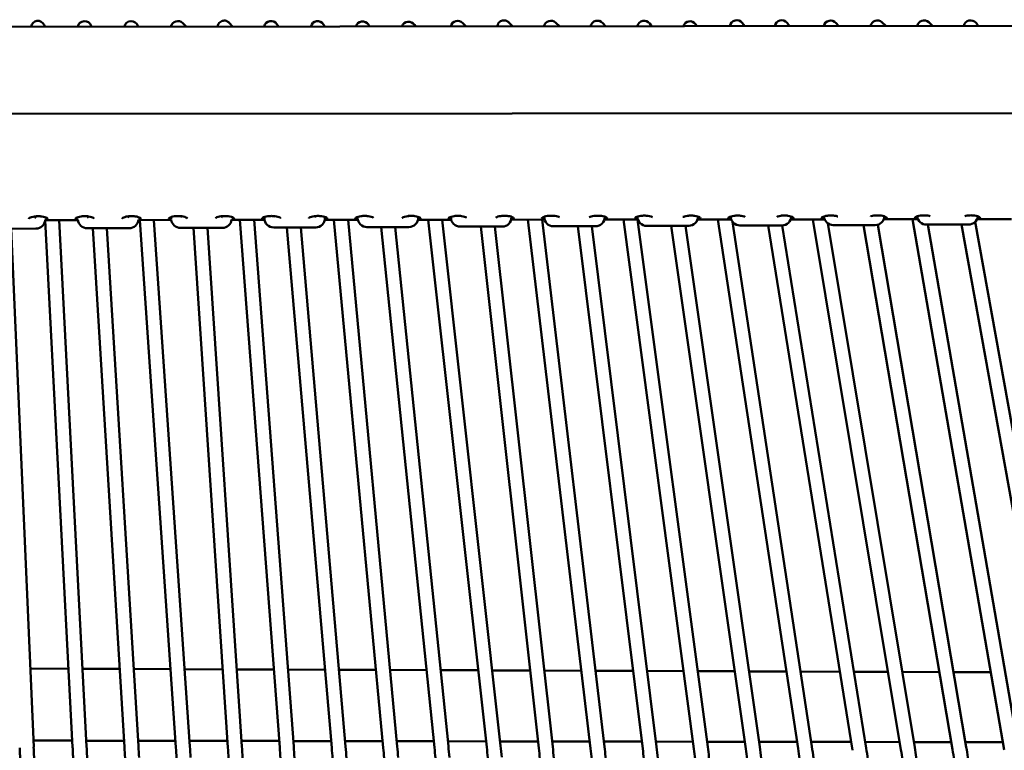
# Model space of a CAD drawing. Units: millimetres. Extents: x 0 to 420, y 0 to 247.
# Drawn here: x 341 to 369, y 224 to 245 of the extents above; entities that cross this region are included whole.
import ezdxf

# ---------------------------------------------------------------- set-up
doc = ezdxf.new("R2010")
doc.units = ezdxf.units.MM
doc.header["$LTSCALE"] = 0.75
doc.layers.add('Visible', color=7, linetype='Continuous', lineweight=50)

msp = doc.modelspace()

# ---------------------------------------------------------------- linework, layer by layer
at = {"layer": 'Visible', "extrusion": (0, 0, -1)}
for p, q in [((341.20988, 244.66224), (341.2343, 244.61022)), ((345.16973, 244.71391), (345.27005, 244.61498)), ((346.50696, 244.71299), (346.59253, 244.61509)), ((347.86505, 244.68074), (347.90577, 244.61629)), ((349.19859, 244.67683), (349.23569, 244.61749)), ((350.47977, 244.66931), (350.51206, 244.61865)), ((351.79435, 244.66105), (351.82112, 244.61984)), ((353.17655, 244.71409), (353.26194, 244.62115)), ((354.50133, 244.72456), (354.59568, 244.62237)), ((355.83487, 244.72506), (355.93964, 244.62388)), ((357.17886, 244.71516), (357.25905, 244.62479)), ((358.52238, 244.69865), (358.57658, 244.62598)), ((359.83495, 244.68664), (359.88012, 244.62717)), ((361.16976, 244.72272), (361.24569, 244.62841)), ((362.45029, 244.71993), (362.52383, 244.62957)), ((363.85063, 244.71515), (363.91974, 244.63084)), ((365.1639, 244.73755), (365.27746, 244.63413)), ((366.49873, 244.73738), (366.60991, 244.63404)), ((367.85276, 244.71617), (367.91738, 244.63447)), ((378.01482, 244.64365), (256.04544, 244.5328)), ((342.55087, 244.6367), (342.55995, 244.61143)), ((343.88638, 244.6315), (343.89244, 244.61264)), ((381.35428, 242.15205), (252.71827, 242.03514)), ((341.23565, 239.06714), (342.02057, 223.99941)), ((341.23661, 239.07695), (342.17251, 239.07783)), ((341.63566, 239.07733), (342.42003, 224.02022)), ((343.90234, 239.07947), (344.84031, 239.08035)), ((343.94333, 239.07951), (344.9739, 223.98881)), ((344.34423, 239.07988), (345.37297, 224.01606)), ((344.83732, 239.11961), (344.83726, 239.16317)), ((346.56775, 239.08199), (347.50844, 239.08287)), ((346.80653, 239.08221), (347.94358, 223.98477)), ((347.20763, 239.08259), (348.34245, 224.01481)), ((347.50392, 239.13114), (347.50387, 239.16567)), ((349.23284, 239.0845), (350.1769, 239.08539)), ((349.2372, 239.1674), (349.23725, 239.13292)), ((349.49356, 239.08475), (350.90515, 223.97729)), ((349.89526, 239.08513), (351.30341, 224.01451)), ((350.17052, 239.14267), (350.17049, 239.16817)), ((351.89761, 239.08702), (352.84568, 239.08791)), ((351.90382, 239.16994), (351.90385, 239.14445)), ((352.18549, 239.08729), (353.8619, 223.99445)), ((352.58791, 239.08767), (354.25945, 224.03861)), ((352.83712, 239.1542), (352.8371, 239.17067)), ((354.56205, 239.08953), (355.51481, 239.09043)), ((354.57043, 239.17247), (354.57045, 239.15598)), ((355.04162, 239.08999), (356.82981, 223.9623)), ((355.44436, 239.09037), (357.22704, 224.00925)), ((355.50372, 239.16573), (355.50371, 239.17318)), ((357.22614, 239.09205), (358.18428, 239.09295)), ((357.23704, 239.175), (357.23705, 239.16751)), ((357.77341, 239.09257), (359.78389, 223.95081)), ((358.17687, 239.09295), (360.18041, 224.00346)), ((359.88989, 239.09456), (360.85411, 239.09547)), ((360.47468, 239.09511), (362.76428, 223.95965)), ((360.88878, 239.03199), (363.15978, 224.01948)), ((362.55328, 239.09708), (363.52432, 239.09799)), ((363.19068, 239.09768), (365.70704, 223.92195)), ((365.21629, 239.09959), (366.19493, 239.10052)), ((366.04044, 239.10037), (368.66151, 223.92578)), ((367.87891, 239.10211), (368.86594, 239.10304)), ((340.97106, 238.83274), (339.77106, 238.83165)), ((340.26441, 238.8321), (340.90729, 224.00071)), ((343.63766, 238.84427), (342.43766, 238.84318)), ((342.59759, 238.84332), (343.50375, 223.99897)), ((342.99831, 238.84369), (343.90301, 224.02334)), ((346.30426, 238.8558), (345.10426, 238.85471)), ((345.47902, 238.85505), (346.46073, 223.99285)), ((345.87987, 238.85541), (346.85986, 224.01922)), ((348.97086, 238.86733), (347.77086, 238.86624)), ((348.14443, 238.86658), (349.42856, 223.98056)), ((348.54588, 238.86694), (349.82708, 224.01494)), ((351.63746, 238.87886), (350.43746, 238.87777)), ((350.84416, 238.87814), (352.36689, 223.98546)), ((351.24621, 238.87851), (352.76482, 224.02615)), ((354.30406, 238.89039), (353.10406, 238.8893)), ((353.69243, 238.88984), (355.35071, 223.96664)), ((354.09485, 238.8902), (355.74826, 224.01082)), ((356.97066, 238.90193), (355.77066, 238.90083)), ((356.46274, 238.90146), (358.32173, 223.95489)), ((356.86578, 238.90183), (358.71867, 224.00426)), ((359.63726, 238.91346), (358.43727, 238.91236)), ((359.14016, 238.913), (361.27072, 223.94689)), ((359.54414, 238.91337), (361.66673, 224.00326)), ((362.30386, 238.92499), (361.10386, 238.92389)), ((361.90831, 238.92463), (364.31757, 223.90797)), ((362.31334, 238.92516), (364.71252, 223.97133)), ((363.61481, 238.98512), (366.10165, 223.98738)), ((364.97046, 238.93652), (363.77047, 238.93543)), ((364.63764, 238.93622), (367.17996, 223.92866)), ((365.04164, 238.94621), (367.57435, 223.99547)), ((367.63706, 238.94805), (366.43707, 238.94696)), ((366.47285, 238.94699), (369.05568, 223.99386)), ((367.43339, 238.94786), (370.14061, 223.91975)), ((367.82573, 239.02609), (370.53427, 223.99067)), ((340.80997, 226.24609), (341.90375, 226.24186)), ((342.30437, 226.24031), (343.36718, 226.2362)), ((343.76802, 226.23465), (344.82081, 226.23057)), ((345.22185, 226.22902), (346.3133, 226.2248)), ((346.71427, 226.22325), (347.7753, 226.21915)), ((348.17655, 226.21759), (349.23594, 226.2135)), ((349.63756, 226.21194), (350.69673, 226.20785)), ((351.09862, 226.20629), (352.14023, 226.20226)), ((352.54248, 226.20071), (353.61731, 226.19655)), ((354.01994, 226.19499), (355.10356, 226.1908)), ((355.50619, 226.18924), (356.56705, 226.18514)), ((356.97002, 226.18358), (358.04505, 226.17942)), ((358.44833, 226.17786), (359.48872, 226.17384)), ((359.89244, 226.17228), (360.9545, 226.16817)), ((361.35876, 226.16661), (362.43105, 226.16246)), ((362.83584, 226.16089), (363.95681, 226.15655)), ((364.36217, 226.15499), (365.3374, 226.15122)), ((365.74312, 226.14965), (366.80442, 226.14554)), ((367.21038, 226.14397), (368.27908, 226.13984)), ((342.01093, 224.18449), (340.89925, 224.18634)), ((343.49258, 224.18204), (342.4115, 224.18383)), ((344.96087, 224.1796), (343.89336, 224.18137)), ((346.44855, 224.17713), (345.36185, 224.17893)), ((347.92928, 224.17468), (346.84947, 224.17647)), ((349.41203, 224.17222), (348.33046, 224.17401)), ((350.88716, 224.16977), (349.81357, 224.17155)), ((352.3483, 224.16735), (351.28897, 224.1691)), ((353.84297, 224.16487), (352.75045, 224.16668)), ((355.32896, 224.1624), (354.2455, 224.1642)), ((356.80644, 224.15995), (355.73149, 224.16173)), ((358.29653, 224.15748), (357.20931, 224.15928)), ((359.75677, 224.15506), (358.6997, 224.15681)), ((361.24144, 224.15259), (360.16037, 224.15439)), ((362.73547, 224.15012), (361.64557, 224.15192)), ((364.27913, 224.14756), (363.14012, 224.14944)), ((365.67001, 224.14525), (364.68435, 224.14688)), ((367.14369, 224.1428), (366.07559, 224.14458)), ((368.62445, 224.14035), (367.5495, 224.14213))]:
    msp.add_line(p, q, dxfattribs=at)
for centre, radius, start, end in [((-341.02883, 244.57727), 0.2, 9.378132, 154.858008), ((-342.36265, 244.56908), 0.2, 12.120162, 160.238502), ((-343.69598, 244.57029), 0.2, 12.120162, 162.177818), ((-345.02931, 244.5715), 0.2, 12.120162, 134.59827), ((-347.69596, 244.57392), 0.2, 12.120162, 147.719219), ((-349.02901, 244.5708), 0.2, 13.393322, 147.986586), ((-350.31112, 244.56181), 0.2, 16.405423, 147.486586), ((-351.62664, 244.55208), 0.2, 19.698681, 146.986586), ((-353.02928, 244.57877), 0.2, 12.120162, 137.423509), ((-355.69594, 244.5812), 0.2, 12.120162, 134.001031), ((-357.02927, 244.58241), 0.2, 12.120162, 138.414127), ((-358.36206, 244.57907), 0.2, 13.45607, 143.280822), ((-359.67568, 244.56567), 0.2, 17.800371, 142.780822), ((-361.01398, 244.59729), 0.2, 8.83813, 141.159825), ((-362.29516, 244.59369), 0.2, 10.222103, 140.859825), ((-363.69595, 244.58836), 0.2, 12.150196, 140.659825), ((-365.02924, 244.58968), 0.2, 12.120162, 132.324126), ((-366.36257, 244.59089), 0.2, 12.120162, 132.908163), ((-367.6959, 244.5921), 0.2, 12.120162, 141.659028), ((-340.97149, 239.0988), 0.26604, 183.554898, 270.092923), ((-342.43677, 239.10935), 0.26615, 269.807006, 354.793012), ((-343.63806, 239.11038), 0.26609, 185.060895, 270.087181), ((-345.10339, 239.12093), 0.2662, 269.812755, 353.356329), ((-346.30464, 239.12196), 0.26614, 186.495324, 270.08171), ((-347.76988, 239.13226), 0.26599, 269.787319, 359.756957), ((-348.97135, 239.13329), 0.26594, 180.080822, 270.10599), ((-350.43648, 239.1438), 0.26599, 269.787319, 359.756957), ((-351.63795, 239.14482), 0.26594, 180.080822, 270.10599), ((-353.10308, 239.15533), 0.26599, 269.787319, 359.756957), ((-354.30455, 239.15636), 0.26594, 180.080822, 270.10599), ((-355.76968, 239.16686), 0.26599, 269.787319, 359.756957), ((-356.97115, 239.16789), 0.26594, 180.080822, 270.10599), ((-358.43628, 239.1784), 0.266, 269.788654, 359.414582), ((-359.63775, 239.17943), 0.26595, 180.408062, 270.104776), ((-361.10292, 239.18999), 0.26606, 269.79631, 357.471372), ((-362.30431, 239.19102), 0.26601, 182.345266, 270.097512), ((-363.76955, 239.20158), 0.26613, 269.803987, 355.546818), ((-364.97088, 239.20261), 0.26607, 184.263928, 270.090222), ((-366.43619, 239.21317), 0.26619, 269.811629, 353.638153), ((-367.63745, 239.21419), 0.26613, 186.16684, 270.082961), ((-324.14182, 223.16736), 16.78603, 177.154372, 179.086888), ((-325.66246, 223.04059), 16.78603, 176.654372, 178.586888), ((-313.99178, 222.18485), 29.56768, 176.482422, 177.082006), ((-314.47975, 222.2129), 29.47891, 176.47898, 177.110603), ((-315.75744, 221.98222), 29.28529, 176.071096, 176.655852), ((-316.23571, 222.01325), 29.20602, 176.067835, 176.688056), ((-318.10075, 222.10746), 28.42258, 176.196535, 176.812772), ((-318.59516, 222.13831), 28.32721, 176.192801, 176.845005), ((-325.48709, 222.28154), 22.52099, 175.66266, 176.435724), ((-325.9148, 222.31178), 22.49221, 175.657619, 176.480663), ((-329.9526, 222.28769), 19.54939, 175.032269, 175.940922), ((-330.40125, 222.32394), 19.49929, 175.024995, 175.999791), ((-331.64169, 222.16677), 19.34836, 174.63068, 175.486633), ((-331.99798, 222.19832), 19.39068, 174.625635, 175.550379), ((-333.24717, 222.01933), 19.22055, 174.12878, 175.012697), ((-333.72188, 222.06535), 19.14362, 174.121151, 175.085564), ((-334.93617, 221.88022), 19.04346, 173.625812, 174.541737), ((-335.51369, 221.94114), 18.86274, 173.615705, 174.623842), ((-342.12248, 222.48439), 13.31102, 173.60657, 174.920397), ((-342.49258, 222.52256), 13.33896, 173.594037, 175.027088), ((-342.5605, 222.26324), 14.37011, 173.209713, 174.429294), ((-349.80874, 223.03445), 7.48179, 172.513919, 176.858427), ((-346.08131, 222.42147), 12.33609, 172.859454, 174.21795), ((-346.40931, 222.45959), 12.4059, 172.847494, 174.345435), ((-345.38381, 222.0278), 14.52791, 172.393621, 173.550173), ((-353.17199, 222.96838), 7.08409, 171.598701, 176.245167), ((-348.70327, 222.14694), 12.69569, 171.849373, 173.161001), ((-349.09775, 222.19995), 12.69768, 171.835328, 173.307077), ((-350.33999, 222.06839), 12.56742, 171.344696, 172.715002), ((-350.82913, 222.13819), 12.47334, 171.325259, 172.877057), ((-353.36653, 222.13772), 11.4932, 170.819864, 172.425653), ((-354.57195, 222.06406), 11.28902, 170.527467, 172.038005), ((-360.09515, 222.8973), 6.10429, 169.713767, 175.034497), ((-356.13815, 222.04584), 11.20119, 170.323182, 171.878467), ((-362.37737, 223.00273), 5.29042, 169.185535, 175.557641)]:
    msp.add_arc(centre, radius, start, end, dxfattribs=at)
for centre, major_axis, ratio, start_param, end_param in [((341.03703, 239.11893), (0.26667, 0.00038), 0.20553701, 3.04979792, 3.39657194), ((341.03754, 239.0328), (-0.19919, 0.19872), 0.10506745, 0.85226171, 1.1286823), ((341.03703, 239.11893), (0.26667, 0.00038), 0.20553701, -0.25038122, 0.25497929), ((342.37036, 239.12019), (0.26667, 0.00038), 0.20553701, 2.89121143, 3.39657194), ((342.37036, 239.12019), (0.26667, 0.00038), 0.20553701, -0.25038122, 0.00868526), ((343.70369, 239.12145), (0.26667, 0.00038), 0.20553701, 3.13702618, 3.39657194), ((343.70414, 239.04433), (-0.19919, 0.19872), 0.10506745, 0.90678743, 1.1286823), ((343.70369, 239.12145), (0.26667, 0.00038), 0.20553701, -0.25038122, 0.25497929), ((345.03701, 239.12271), (0.26667, 0.00038), 0.20553701, 2.89121143, 3.39657194), ((345.03701, 239.12271), (0.26667, 0.00038), 0.20553701, -0.25038122, -0.07808623), ((346.37034, 239.12397), (0.26667, 0.00038), 0.20553701, 3.22379512, 3.39657194), ((346.37074, 239.05586), (-0.19919, 0.19872), 0.10506745, 0.95940039, 1.1286823), ((346.37034, 239.12397), (0.26667, 0.00038), 0.20553701, -0.25038122, 0.25497929), ((347.70367, 239.12523), (0.26667, 0.00038), 0.20553701, 2.89121143, 3.39657194), ((347.70367, 239.12523), (0.26667, 0.00038), 0.20553701, -0.25038122, -0.16506653), ((349.037, 239.12649), (0.26667, 0.00038), 0.20553701, 3.3107667, 3.39657194), ((349.03735, 239.06739), (-0.19919, 0.19872), 0.10506745, 1.010467, 1.1286823), ((349.037, 239.12649), (0.26667, 0.00038), 0.20553701, -0.25038122, 0.25497929), ((350.37033, 239.12775), (0.26667, 0.00038), 0.20553701, 2.89121143, 3.39657194), ((351.70394, 239.07892), (-0.19919, 0.19872), 0.10506745, 1.06027681, 1.1286823), ((351.70366, 239.129), (0.26667, 0.00038), 0.20553701, -0.25038122, 0.25497929), ((353.03699, 239.13026), (0.26667, 0.00038), 0.20553701, 2.89121143, 3.39657194), ((354.37032, 239.13152), (0.26667, 0.00038), 0.20553701, -0.25038122, 0.25497929), ((355.70365, 239.13278), (0.26667, 0.00038), 0.20553701, 2.89121143, 3.39657194), ((357.03698, 239.13404), (0.26667, 0.00038), 0.20553701, -0.25038122, 0.25497929), ((358.37031, 239.1353), (0.26667, 0.00038), 0.20553701, 2.89121143, 3.39657194), ((359.70364, 239.13656), (0.26667, 0.00038), 0.20553701, -0.25038122, 0.25497929), ((361.03697, 239.13782), (0.26667, 0.00038), 0.20553701, 2.89121143, 3.39657194), ((362.3703, 239.13907), (0.26667, 0.00038), 0.20553701, -0.25038122, 0.25497929), ((363.70363, 239.14033), (0.26667, 0.00038), 0.20553701, 2.89121143, 3.39657194), ((365.03696, 239.14159), (0.26667, 0.00038), 0.20553701, -0.25038122, 0.25497929), ((366.37029, 239.14285), (0.26667, 0.00038), 0.20553701, 2.89121143, 3.39657194), ((367.70362, 239.14411), (0.26667, 0.00038), 0.20553701, -0.25038122, 0.25497929)]:
    msp.add_ellipse(centre, major_axis=major_axis, ratio=ratio, start_param=start_param, end_param=end_param, dxfattribs=at)
at = {"layer": 'Visible'}
for centre, start_param in [((342.37081, 239.04312), 0.90490111), ((345.03742, 239.05465), 0.95740463), ((347.70402, 239.06618), 1.00838201), ((350.37062, 239.07771), 1.05811989)]:
    msp.add_ellipse(centre, major_axis=(0.19867, 0.19914), ratio=0.10268712, start_param=start_param, end_param=1.12622352, dxfattribs=at)
for points, knots in [([(346.16599, 244.6147), (346.16796, 244.62894), (346.17144, 244.64348), (346.18455, 244.67932), (346.19631, 244.7011), (346.22778, 244.73679), (346.24504, 244.75131), (346.28324, 244.77192), (346.30293, 244.77885), (346.34279, 244.78549), (346.36244, 244.78554), (346.40087, 244.78007), (346.41903, 244.77431), (346.45429, 244.75819), (346.4703, 244.74737), (346.49252, 244.72843), (346.50015, 244.72079), (346.50696, 244.71299)], [0.046332818, 0.046332818, 0.046332818, 0.046332818, 0.076470796, 0.076470796, 0.119477969, 0.119477969, 0.152112911, 0.152112911, 0.179233267, 0.179233267, 0.204825619, 0.204825619, 0.232263117, 0.232263117, 0.264779685, 0.264779685, 0.285065148, 0.285065148, 0.285065148, 0.285065148]), ([(354.1646, 244.62197), (354.16664, 244.63697), (354.1703, 244.65202), (354.18357, 244.68778), (354.19509, 244.70828), (354.224, 244.74215), (354.24032, 244.75605), (354.27582, 244.77677), (354.29462, 244.78401), (354.33303, 244.79209), (354.35257, 244.79298), (354.3912, 244.78909), (354.41016, 244.78401), (354.44682, 244.76862), (354.46416, 244.75783), (354.48725, 244.73883), (354.49457, 244.73189), (354.50133, 244.72456)], [-1.22812402, -1.22812402, -1.22812402, -1.22812402, -0.99703423, -0.99703423, -0.67092784, -0.67092784, -0.39232434, -0.39232434, -0.13613549, -0.13613549, 0.11868196, 0.11868196, 0.38941497, 0.38941497, 0.69049858, 0.69049858, 0.84618619, 0.84618619, 0.84618619, 0.84618619]), ([(340.77896, 239.13239), (340.78208, 239.13486), (340.78606, 239.13745), (340.80449, 239.14773), (340.82504, 239.15593), (340.87241, 239.16996), (340.90242, 239.17671), (340.9682, 239.18601), (341.00398, 239.18847), (341.07111, 239.18854), (341.10686, 239.18614), (341.17254, 239.17697), (341.20248, 239.17027), (341.24967, 239.15633), (341.2701, 239.14817), (341.28836, 239.13793), (341.29229, 239.13534), (341.29536, 239.13288)], [0.70412313, 0.70412313, 0.70412313, 0.70412313, 0.75690911, 0.75690911, 0.90762746, 0.90762746, 1.05866916, 1.05866916, 1.20971086, 1.20971086, 1.36075256, 1.36075256, 1.51179427, 1.51179427, 1.66251261, 1.66251261, 1.7152986, 1.7152986, 1.7152986, 1.7152986]), ([(341.29509, 239.10547), (341.29197, 239.10301), (341.288, 239.10073), (341.27101, 239.09338), (341.25328, 239.08949), (341.23274, 239.08676)], [0.704123127, 0.704123127, 0.704123127, 0.704123127, 0.756909112, 0.756909112, 0.891689415, 0.891689415, 0.891689415, 0.891689415]), ([(342.17283, 239.08779), (342.15285, 239.09048), (342.13564, 239.09429), (342.11902, 239.10152), (342.11509, 239.10379), (342.11202, 239.10625)], [1.530098249, 1.530098249, 1.530098249, 1.530098249, 1.662512611, 1.662512611, 1.715298596, 1.715298596, 1.715298596, 1.715298596]), ([(342.11229, 239.13365), (342.11541, 239.13612), (342.11938, 239.13871), (342.13782, 239.14899), (342.15837, 239.15719), (342.20574, 239.17121), (342.23575, 239.17797), (342.30153, 239.18727), (342.33731, 239.18973), (342.40444, 239.1898), (342.44019, 239.1874), (342.50587, 239.17823), (342.53581, 239.17153), (342.583, 239.15759), (342.60343, 239.14943), (342.62169, 239.13919), (342.62562, 239.1366), (342.62869, 239.13414)], [0.70412313, 0.70412313, 0.70412313, 0.70412313, 0.75690911, 0.75690911, 0.90762746, 0.90762746, 1.05866916, 1.05866916, 1.20971086, 1.20971086, 1.36075256, 1.36075256, 1.51179427, 1.51179427, 1.66251261, 1.66251261, 1.7152986, 1.7152986, 1.7152986, 1.7152986]), ([(343.44562, 239.13491), (343.44874, 239.13737), (343.45271, 239.13997), (343.47115, 239.15025), (343.4917, 239.15845), (343.53907, 239.17247), (343.56908, 239.17923), (343.63486, 239.18853), (343.67064, 239.19099), (343.73777, 239.19106), (343.77352, 239.18866), (343.8392, 239.17948), (343.86914, 239.17279), (343.91633, 239.15885), (343.93676, 239.15069), (343.95502, 239.14045), (343.95895, 239.13786), (343.96202, 239.1354)], [0.70412313, 0.70412313, 0.70412313, 0.70412313, 0.75690911, 0.75690911, 0.90762746, 0.90762746, 1.05866916, 1.05866916, 1.20971086, 1.20971086, 1.36075256, 1.36075256, 1.51179427, 1.51179427, 1.66251261, 1.66251261, 1.7152986, 1.7152986, 1.7152986, 1.7152986]), ([(343.96175, 239.10799), (343.95863, 239.10553), (343.95466, 239.10325), (343.93816, 239.09611), (343.92137, 239.09233), (343.9019, 239.08962)], [0.704123127, 0.704123127, 0.704123127, 0.704123127, 0.756909112, 0.756909112, 0.886187387, 0.886187387, 0.886187387, 0.886187387]), ([(344.83901, 239.09037), (344.81923, 239.09306), (344.8022, 239.09685), (344.78568, 239.10403), (344.78175, 239.1063), (344.77868, 239.10876)], [1.53115771, 1.53115771, 1.53115771, 1.53115771, 1.662512611, 1.662512611, 1.715298596, 1.715298596, 1.715298596, 1.715298596]), ([(344.77895, 239.13617), (344.78207, 239.13863), (344.78604, 239.14123), (344.80448, 239.15151), (344.82503, 239.15971), (344.8724, 239.17373), (344.90241, 239.18049), (344.96819, 239.18978), (345.00397, 239.19225), (345.07109, 239.19232), (345.10685, 239.18992), (345.17253, 239.18074), (345.20246, 239.17404), (345.24966, 239.16011), (345.27009, 239.15195), (345.28835, 239.1417), (345.29228, 239.13911), (345.29535, 239.13666)], [0.70412313, 0.70412313, 0.70412313, 0.70412313, 0.75690911, 0.75690911, 0.90762746, 0.90762746, 1.05866916, 1.05866916, 1.20971086, 1.20971086, 1.36075256, 1.36075256, 1.51179427, 1.51179427, 1.66251261, 1.66251261, 1.7152986, 1.7152986, 1.7152986, 1.7152986]), ([(346.11228, 239.13743), (346.1154, 239.13989), (346.11937, 239.14249), (346.13781, 239.15277), (346.15835, 239.16096), (346.20573, 239.17499), (346.23574, 239.18175), (346.30152, 239.19104), (346.33729, 239.19351), (346.40442, 239.19357), (346.44018, 239.19117), (346.50586, 239.182), (346.53579, 239.1753), (346.58299, 239.16137), (346.60342, 239.15321), (346.62168, 239.14296), (346.62561, 239.14037), (346.62868, 239.13791)], [0.70412313, 0.70412313, 0.70412313, 0.70412313, 0.75690911, 0.75690911, 0.90762746, 0.90762746, 1.05866916, 1.05866916, 1.20971086, 1.20971086, 1.36075256, 1.36075256, 1.51179427, 1.51179427, 1.66251261, 1.66251261, 1.7152986, 1.7152986, 1.7152986, 1.7152986]), ([(346.62841, 239.11051), (346.62529, 239.10804), (346.62132, 239.10577), (346.60492, 239.09867), (346.58831, 239.09491), (346.56904, 239.0922)], [0.704123127, 0.704123127, 0.704123127, 0.704123127, 0.756909112, 0.756909112, 0.885121646, 0.885121646, 0.885121646, 0.885121646]), ([(347.5068, 239.09274), (347.48653, 239.09543), (347.46908, 239.09927), (347.45234, 239.10655), (347.44841, 239.10882), (347.44534, 239.11128)], [1.52866809, 1.52866809, 1.52866809, 1.52866809, 1.662512611, 1.662512611, 1.715298596, 1.715298596, 1.715298596, 1.715298596]), ([(347.44561, 239.13869), (347.44873, 239.14115), (347.4527, 239.14375), (347.47114, 239.15403), (347.49168, 239.16222), (347.53906, 239.17625), (347.56907, 239.18301), (347.63485, 239.1923), (347.67062, 239.19477), (347.73775, 239.19483), (347.77351, 239.19243), (347.83919, 239.18326), (347.86912, 239.17656), (347.91632, 239.16262), (347.93675, 239.15447), (347.95501, 239.14422), (347.95894, 239.14163), (347.96201, 239.13917)], [0.70412313, 0.70412313, 0.70412313, 0.70412313, 0.75690911, 0.75690911, 0.90762746, 0.90762746, 1.05866916, 1.05866916, 1.20971086, 1.20971086, 1.36075256, 1.36075256, 1.51179427, 1.51179427, 1.66251261, 1.66251261, 1.7152986, 1.7152986, 1.7152986, 1.7152986]), ([(348.77894, 239.13995), (348.78206, 239.14241), (348.78603, 239.14501), (348.80447, 239.15528), (348.82501, 239.16348), (348.87238, 239.17751), (348.9024, 239.18426), (348.96818, 239.19356), (349.00395, 239.19603), (349.07108, 239.19609), (349.10683, 239.19369), (349.17252, 239.18452), (349.20245, 239.17782), (349.24965, 239.16388), (349.27008, 239.15572), (349.28834, 239.14548), (349.29227, 239.14289), (349.29534, 239.14043)], [0.70412313, 0.70412313, 0.70412313, 0.70412313, 0.75690911, 0.75690911, 0.90762746, 0.90762746, 1.05866916, 1.05866916, 1.20971086, 1.20971086, 1.36075256, 1.36075256, 1.51179427, 1.51179427, 1.66251261, 1.66251261, 1.7152986, 1.7152986, 1.7152986, 1.7152986]), ([(349.29507, 239.11303), (349.29195, 239.11056), (349.28798, 239.10828), (349.27133, 239.10108), (349.25427, 239.09727), (349.23449, 239.09455)], [0.704123127, 0.704123127, 0.704123127, 0.704123127, 0.756909112, 0.756909112, 0.887793913, 0.887793913, 0.887793913, 0.887793913]), ([(350.17493, 239.09506), (350.15404, 239.09777), (350.13603, 239.10166), (350.119, 239.10907), (350.11507, 239.11134), (350.112, 239.1138)], [1.525435377, 1.525435377, 1.525435377, 1.525435377, 1.662512611, 1.662512611, 1.715298596, 1.715298596, 1.715298596, 1.715298596]), ([(350.11227, 239.1412), (350.11539, 239.14367), (350.11936, 239.14627), (350.13779, 239.15654), (350.15834, 239.16474), (350.20571, 239.17877), (350.23573, 239.18552), (350.30151, 239.19482), (350.33728, 239.19729), (350.40441, 239.19735), (350.44016, 239.19495), (350.50585, 239.18578), (350.53578, 239.17908), (350.58298, 239.16514), (350.60341, 239.15698), (350.62158, 239.14679), (350.62545, 239.14425), (350.62849, 239.14183)], [0.70412313, 0.70412313, 0.70412313, 0.70412313, 0.75690911, 0.75690911, 0.90762746, 0.90762746, 1.05866916, 1.05866916, 1.20971086, 1.20971086, 1.36075256, 1.36075256, 1.51179427, 1.51179427, 1.66251261, 1.66251261, 1.71432779, 1.71432779, 1.71432779, 1.71432779]), ([(351.44574, 239.14257), (351.44883, 239.145), (351.45276, 239.14756), (351.47112, 239.1578), (351.49167, 239.166), (351.53904, 239.18003), (351.56905, 239.18678), (351.63484, 239.19608), (351.67061, 239.19855), (351.73774, 239.19861), (351.77349, 239.19621), (351.83918, 239.18704), (351.86911, 239.18034), (351.9163, 239.1664), (351.93674, 239.15824), (351.955, 239.148), (351.95893, 239.14541), (351.96199, 239.14295)], [0.70490208, 0.70490208, 0.70490208, 0.70490208, 0.75690911, 0.75690911, 0.90762746, 0.90762746, 1.05866916, 1.05866916, 1.20971086, 1.20971086, 1.36075256, 1.36075256, 1.51179427, 1.51179427, 1.66251261, 1.66251261, 1.7152986, 1.7152986, 1.7152986, 1.7152986]), ([(351.96173, 239.11555), (351.95861, 239.11308), (351.95463, 239.1108), (351.93768, 239.10347), (351.92003, 239.09959), (351.89958, 239.09686)], [0.704123127, 0.704123127, 0.704123127, 0.704123127, 0.756909112, 0.756909112, 0.891232966, 0.891232966, 0.891232966, 0.891232966]), ([(352.84341, 239.09735), (352.82174, 239.10006), (352.80304, 239.10402), (352.78566, 239.11159), (352.78173, 239.11386), (352.77866, 239.11632)], [1.521471508, 1.521471508, 1.521471508, 1.521471508, 1.662512611, 1.662512611, 1.715298596, 1.715298596, 1.715298596, 1.715298596]), ([(352.77893, 239.14372), (352.78204, 239.14619), (352.78602, 239.14878), (352.80445, 239.15906), (352.825, 239.16726), (352.87237, 239.18129), (352.90238, 239.18804), (352.96817, 239.19734), (353.00394, 239.1998), (353.07107, 239.19987), (353.10682, 239.19747), (353.1725, 239.1883), (353.20244, 239.1816), (353.24963, 239.16766), (353.27007, 239.1595), (353.28521, 239.15101), (353.28673, 239.15011), (353.28815, 239.14922)], [0.704123127, 0.704123127, 0.704123127, 0.704123127, 0.756909112, 0.756909112, 0.907627457, 0.907627457, 1.058669159, 1.058669159, 1.209710861, 1.209710861, 1.360752564, 1.360752564, 1.511794266, 1.511794266, 1.662512611, 1.662512611, 1.680513849, 1.680513849, 1.680513849, 1.680513849]), ([(354.11947, 239.14998), (354.12093, 239.15088), (354.12248, 239.15179), (354.13778, 239.16032), (354.15833, 239.16852), (354.2057, 239.18254), (354.23571, 239.1893), (354.3015, 239.1986), (354.33727, 239.20106), (354.4044, 239.20113), (354.44015, 239.19873), (354.50583, 239.18956), (354.53577, 239.18286), (354.58296, 239.16892), (354.6034, 239.16076), (354.62166, 239.15052), (354.62558, 239.14793), (354.62865, 239.14547)], [0.738708625, 0.738708625, 0.738708625, 0.738708625, 0.756909112, 0.756909112, 0.907627457, 0.907627457, 1.058669159, 1.058669159, 1.209710861, 1.209710861, 1.360752564, 1.360752564, 1.511794266, 1.511794266, 1.662512611, 1.662512611, 1.715298596, 1.715298596, 1.715298596, 1.715298596]), ([(354.62839, 239.11806), (354.62527, 239.1156), (354.62129, 239.11332), (354.60396, 239.10582), (354.58559, 239.10187), (354.56433, 239.09912)], [0.704123127, 0.704123127, 0.704123127, 0.704123127, 0.756909112, 0.756909112, 0.895402268, 0.895402268, 0.895402268, 0.895402268]), ([(355.51224, 239.0996), (355.48966, 239.10232), (355.47012, 239.10635), (355.45231, 239.11411), (355.44839, 239.11638), (355.44532, 239.11883)], [1.516767569, 1.516767569, 1.516767569, 1.516767569, 1.662512611, 1.662512611, 1.715298596, 1.715298596, 1.715298596, 1.715298596]), ([(355.44559, 239.14624), (355.4487, 239.1487), (355.45268, 239.1513), (355.47111, 239.16158), (355.49166, 239.16978), (355.53903, 239.1838), (355.56904, 239.19056), (355.63482, 239.19986), (355.6706, 239.20232), (355.73773, 239.20239), (355.77348, 239.19999), (355.83916, 239.19081), (355.8691, 239.18412), (355.91369, 239.17095), (355.93217, 239.16381), (355.94552, 239.15697)], [0.704123127, 0.704123127, 0.704123127, 0.704123127, 0.756909112, 0.756909112, 0.907627457, 0.907627457, 1.058669159, 1.058669159, 1.209710861, 1.209710861, 1.360752564, 1.360752564, 1.511794266, 1.511794266, 1.645849759, 1.645849759, 1.645849759, 1.645849759]), ([(356.7955, 239.15774), (356.80896, 239.16461), (356.82757, 239.1718), (356.87236, 239.18506), (356.90237, 239.19182), (356.96815, 239.20111), (357.00393, 239.20358), (357.07106, 239.20365), (357.10681, 239.20125), (357.17249, 239.19207), (357.20243, 239.18537), (357.24962, 239.17144), (357.27006, 239.16328), (357.28831, 239.15303), (357.29224, 239.15044), (357.29531, 239.14799)], [0.773360558, 0.773360558, 0.773360558, 0.773360558, 0.907627457, 0.907627457, 1.058669159, 1.058669159, 1.209710861, 1.209710861, 1.360752564, 1.360752564, 1.511794266, 1.511794266, 1.662512611, 1.662512611, 1.715298596, 1.715298596, 1.715298596, 1.715298596]), ([(357.29504, 239.12058), (357.29193, 239.11812), (357.28795, 239.11584), (357.27018, 239.10815), (357.25094, 239.10411), (357.22872, 239.10135)], [0.704123127, 0.704123127, 0.704123127, 0.704123127, 0.756909112, 0.756909112, 0.900309705, 0.900309705, 0.900309705, 0.900309705]), ([(358.18145, 239.10182), (358.18137, 239.10183), (358.1813, 239.10184), (358.15766, 239.10456), (358.13723, 239.10868), (358.11897, 239.11662), (358.11505, 239.11889), (358.11198, 239.12135)], [1.511313602, 1.511313602, 1.511313602, 1.511313602, 1.511794266, 1.511794266, 1.662512611, 1.662512611, 1.715298596, 1.715298596, 1.715298596, 1.715298596]), ([(358.11224, 239.14876), (358.11536, 239.15122), (358.11934, 239.15382), (358.13777, 239.1641), (358.15832, 239.17229), (358.20569, 239.18632), (358.2357, 239.19308), (358.30148, 239.20237), (358.33726, 239.20484), (358.40439, 239.2049), (358.44014, 239.2025), (358.50582, 239.19333), (358.53576, 239.18663), (358.57469, 239.17514), (358.58868, 239.17011), (358.60031, 239.16506)], [0.704123127, 0.704123127, 0.704123127, 0.704123127, 0.756909112, 0.756909112, 0.907627457, 0.907627457, 1.058669159, 1.058669159, 1.209710861, 1.209710861, 1.360752564, 1.360752564, 1.511794266, 1.511794266, 1.609692403, 1.609692403, 1.609692403, 1.609692403]), ([(359.4741, 239.16585), (359.48582, 239.17093), (359.4999, 239.176), (359.53902, 239.18758), (359.56903, 239.19434), (359.63481, 239.20363), (359.67059, 239.2061), (359.73772, 239.20616), (359.77347, 239.20376), (359.83915, 239.19459), (359.86909, 239.18789), (359.91628, 239.17395), (359.93671, 239.1658), (359.95497, 239.15555), (359.9589, 239.15296), (359.96197, 239.1505)], [0.809499622, 0.809499622, 0.809499622, 0.809499622, 0.907627457, 0.907627457, 1.058669159, 1.058669159, 1.209710861, 1.209710861, 1.360752564, 1.360752564, 1.511794266, 1.511794266, 1.662512611, 1.662512611, 1.715298596, 1.715298596, 1.715298596, 1.715298596]), ([(359.9617, 239.1231), (359.95859, 239.12063), (359.95461, 239.11836), (359.93632, 239.11044), (359.91607, 239.10631), (359.89274, 239.10355)], [0.704123127, 0.704123127, 0.704123127, 0.704123127, 0.756909112, 0.756909112, 0.905964483, 0.905964483, 0.905964483, 0.905964483]), ([(360.85104, 239.10401), (360.84998, 239.10412), (360.84892, 239.10424), (360.82432, 239.10708), (360.80389, 239.1112), (360.78563, 239.11914), (360.7817, 239.12141), (360.77864, 239.12387)], [1.505136201, 1.505136201, 1.505136201, 1.505136201, 1.511794266, 1.511794266, 1.662512611, 1.662512611, 1.715298596, 1.715298596, 1.715298596, 1.715298596]), ([(360.7789, 239.15128), (360.78202, 239.15374), (360.786, 239.15634), (360.80443, 239.16661), (360.82498, 239.17481), (360.87235, 239.18884), (360.90236, 239.19559), (360.96814, 239.20489), (361.00392, 239.20736), (361.07105, 239.20742), (361.1068, 239.20502), (361.17248, 239.19585), (361.20242, 239.18915), (361.23532, 239.17943), (361.24411, 239.17651), (361.25219, 239.1735)], [0.704123127, 0.704123127, 0.704123127, 0.704123127, 0.756909112, 0.756909112, 0.907627457, 0.907627457, 1.058669159, 1.058669159, 1.209710861, 1.209710861, 1.360752564, 1.360752564, 1.511794266, 1.511794266, 1.571135158, 1.571135158, 1.571135158, 1.571135158]), ([(362.15559, 239.17432), (362.16374, 239.17735), (362.17261, 239.18031), (362.20568, 239.1901), (362.23569, 239.19685), (362.30147, 239.20615), (362.33725, 239.20862), (362.40438, 239.20868), (362.44013, 239.20628), (362.50581, 239.19711), (362.53575, 239.19041), (362.58294, 239.17647), (362.60337, 239.16831), (362.62163, 239.15807), (362.62556, 239.15548), (362.62863, 239.15302)], [0.848029119, 0.848029119, 0.848029119, 0.848029119, 0.907627457, 0.907627457, 1.058669159, 1.058669159, 1.209710861, 1.209710861, 1.360752564, 1.360752564, 1.511794266, 1.511794266, 1.662512611, 1.662512611, 1.715298596, 1.715298596, 1.715298596, 1.715298596]), ([(362.62836, 239.12562), (362.62524, 239.12315), (362.62127, 239.12087), (362.60283, 239.11289), (362.58228, 239.10874), (362.55787, 239.10589), (362.55712, 239.1058), (362.55636, 239.10572)], [0.704123127, 0.704123127, 0.704123127, 0.704123127, 0.756909112, 0.756909112, 0.907627457, 0.907627457, 0.912358186, 0.912358186, 0.912358186, 0.912358186]), ([(363.52104, 239.10617), (363.51882, 239.1064), (363.51666, 239.10664), (363.49097, 239.1096), (363.47055, 239.11371), (363.45229, 239.12166), (363.44836, 239.12393), (363.44529, 239.12639)], [1.498265918, 1.498265918, 1.498265918, 1.498265918, 1.511794266, 1.511794266, 1.662512611, 1.662512611, 1.715298596, 1.715298596, 1.715298596, 1.715298596]), ([(363.44556, 239.15379), (363.44868, 239.15626), (363.45265, 239.15885), (363.47109, 239.16913), (363.49164, 239.17733), (363.53901, 239.19136), (363.56902, 239.19811), (363.6348, 239.20741), (363.67058, 239.20988), (363.73771, 239.20994), (363.77346, 239.20754), (363.83914, 239.19837), (363.86908, 239.19167), (363.89535, 239.18391), (363.89796, 239.18311), (363.90052, 239.1823)], [0.704123127, 0.704123127, 0.704123127, 0.704123127, 0.756909112, 0.756909112, 0.907627457, 0.907627457, 1.058669159, 1.058669159, 1.209710861, 1.209710861, 1.360752564, 1.360752564, 1.511794266, 1.511794266, 1.528736102, 1.528736102, 1.528736102, 1.528736102]), ([(364.84063, 239.18315), (364.84325, 239.18398), (364.84592, 239.18479), (364.87234, 239.19262), (364.90235, 239.19937), (364.96813, 239.20867), (365.00391, 239.21114), (365.07104, 239.2112), (365.10679, 239.2088), (365.17247, 239.19963), (365.20241, 239.19293), (365.2496, 239.17899), (365.27003, 239.17083), (365.28829, 239.16059), (365.29222, 239.158), (365.29529, 239.15554)], [0.890384533, 0.890384533, 0.890384533, 0.890384533, 0.907627457, 0.907627457, 1.058669159, 1.058669159, 1.209710861, 1.209710861, 1.360752564, 1.360752564, 1.511794266, 1.511794266, 1.662512611, 1.662512611, 1.715298596, 1.715298596, 1.715298596, 1.715298596]), ([(365.29502, 239.12813), (365.2919, 239.12567), (365.28793, 239.12339), (365.26949, 239.11541), (365.24894, 239.11126), (365.22342, 239.10828), (365.22152, 239.10807), (365.21959, 239.10786)], [0.704123127, 0.704123127, 0.704123127, 0.704123127, 0.756909112, 0.756909112, 0.907627457, 0.907627457, 0.91944053, 0.91944053, 0.91944053, 0.91944053]), ([(366.19145, 239.10832), (366.18792, 239.10866), (366.1845, 239.10902), (366.15763, 239.11211), (366.13721, 239.11623), (366.11895, 239.12418), (366.11502, 239.12645), (366.11195, 239.12891)], [1.490709625, 1.490709625, 1.490709625, 1.490709625, 1.511794266, 1.511794266, 1.662512611, 1.662512611, 1.715298596, 1.715298596, 1.715298596, 1.715298596]), ([(366.11222, 239.15631), (366.11534, 239.15878), (366.11931, 239.16137), (366.13775, 239.17165), (366.1583, 239.17985), (366.20567, 239.19387), (366.23568, 239.20063), (366.30146, 239.20993), (366.33724, 239.21239), (366.40436, 239.21246), (366.44012, 239.21006), (366.49907, 239.20183), (366.52334, 239.19684), (366.54406, 239.19145)], [0.704123127, 0.704123127, 0.704123127, 0.704123127, 0.756909112, 0.756909112, 0.907627457, 0.907627457, 1.058669159, 1.058669159, 1.209710861, 1.209710861, 1.360752564, 1.360752564, 1.480825439, 1.480825439, 1.480825439, 1.480825439]), ([(367.53045, 239.19233), (367.55128, 239.19779), (367.57567, 239.20283), (367.63479, 239.21119), (367.67056, 239.21365), (367.73769, 239.21372), (367.77345, 239.21132), (367.83913, 239.20214), (367.86906, 239.19545), (367.91626, 239.18151), (367.93669, 239.17335), (367.95495, 239.16311), (367.95888, 239.16052), (367.96195, 239.15806)], [0.938241415, 0.938241415, 0.938241415, 0.938241415, 1.058669159, 1.058669159, 1.209710861, 1.209710861, 1.360752564, 1.360752564, 1.511794266, 1.511794266, 1.662512611, 1.662512611, 1.715298596, 1.715298596, 1.715298596, 1.715298596]), ([(367.96168, 239.13065), (367.95856, 239.12819), (367.95459, 239.12591), (367.93615, 239.11793), (367.9156, 239.11377), (367.88886, 239.11065), (367.88568, 239.11031), (367.8824, 239.10999)], [0.704123127, 0.704123127, 0.704123127, 0.704123127, 0.756909112, 0.756909112, 0.907627457, 0.907627457, 0.927201121, 0.927201121, 0.927201121, 0.927201121]), ([(340.50767, 223.98339), (340.5099, 223.93204), (340.512, 223.88149), (340.51583, 223.78479), (340.51757, 223.73865), (340.51919, 223.69268), (340.51931, 223.68937), (340.51942, 223.68608)], [3.272354275, 3.272354275, 3.272354275, 3.272354275, 3.506709026, 3.506709026, 3.741063778, 3.741063778, 3.759366697, 3.759366697, 3.759366697, 3.759366697]), ([(342.02057, 223.99941), (342.02324, 223.94808), (342.02578, 223.89755), (342.03046, 223.80089), (342.0326, 223.75476), (342.03499, 223.70058), (342.03548, 223.68928), (342.03595, 223.67825)], [3.272354275, 3.272354275, 3.272354275, 3.272354275, 3.506709026, 3.506709026, 3.741063778, 3.741063778, 3.80461969, 3.80461969, 3.80461969, 3.80461969])]:
    msp.add_open_spline(points, degree=3, knots=knots, dxfattribs=at)
for points in [[(345.27005, 244.61498), (345.27042, 244.61462), (345.27079, 244.61426), (345.27116, 244.61389)], [(355.93964, 244.62388), (355.93975, 244.62378), (355.93985, 244.62368), (355.93995, 244.62359)], [(365.27746, 244.63413), (365.27821, 244.63344), (365.27896, 244.63276), (365.2797, 244.63207)], [(366.60991, 244.63404), (366.61018, 244.63379), (366.61045, 244.63354), (366.61072, 244.63328)], [(344.8374, 239.1136), (344.83735, 239.1156), (344.83733, 239.11761), (344.83732, 239.11961)]]:
    msp.add_open_spline(points, degree=3, dxfattribs=at)

doc.saveas('drawing.dxf')
